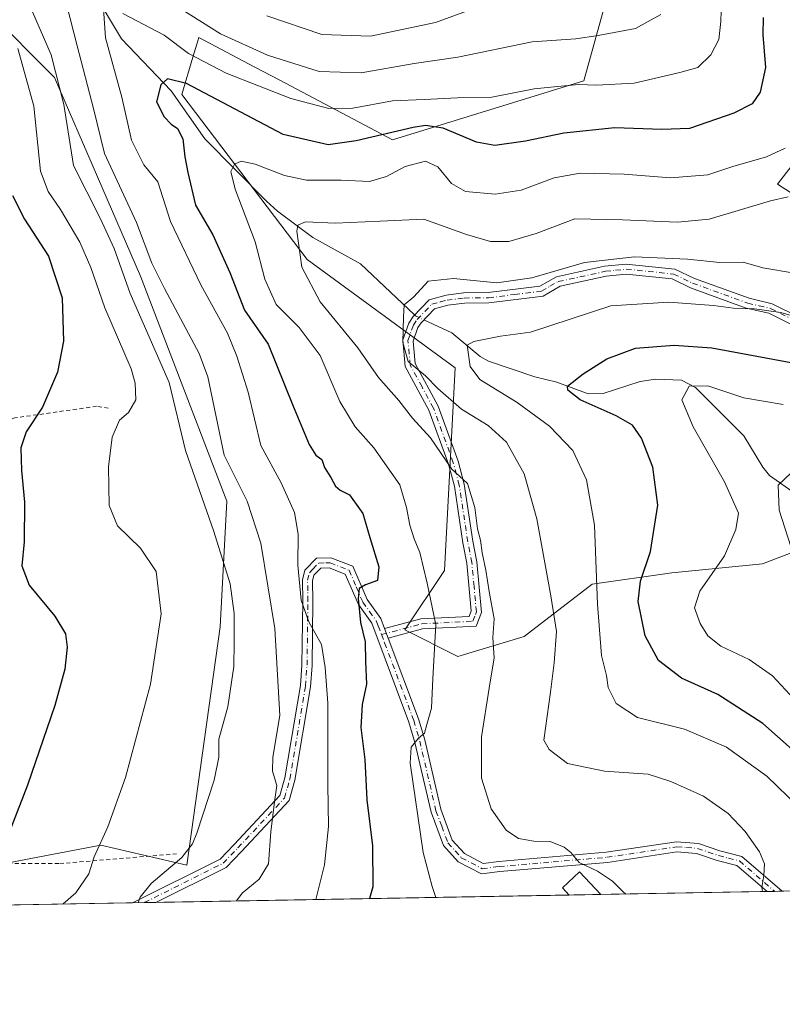
# Model space of a CAD drawing. Units: metres. Extents: x 620156 to 623593, y 4782703 to 4785077.
# Drawn here: x 621568 to 621756, y 4782703 to 4782946 of the extents above; entities that cross this region are included whole.
import ezdxf

# ---------------------------------------------------------------- set-up
doc = ezdxf.new("R2010")
doc.units = ezdxf.units.M
doc.header["$MEASUREMENT"] = 0
doc.linetypes.add('DGN Style 2', pattern=[1.6480167562047852, 0.988810053722871, -0.6592067024819142])
doc.linetypes.add('DGN Style 4', pattern=[2.6384748266838614, 1.318413404963828, -0.6592067024819142, 0.001648016756204785, -0.6592067024819142])
for name, color, linetype, lineweight in [('Alambrada', 7, 'DGN Style 2', 0), ('Arbolado forestal CxS', 92, 'Continuous', 0), ('Camino Cxs', 7, 'Continuous', 0), ('Camino eje', 30, 'DGN Style 4', 13), ('Comarca CxS', 21, 'Continuous', 0), ('Comunidad Autónoma CxS', 142, 'Continuous', 0), ('Corriente natural lineal', 142, 'Continuous', 13), ('Corriente natural lineal oculto', 9, 'DGN Style 4', 13), ('Curva de nivel maestra', 30, 'Continuous', 30), ('Curva de nivel normal', 30, 'Continuous', 0), ('Edificación ligera Cxs', 1, 'Continuous', 0), ('Municipio CxS', 4, 'Continuous', 0), ('Pista pavimentada Cxs', 135, 'Continuous', 0), ('Pista pavimentada eje', 135, 'DGN Style 4', 0), ('Prado CxS', 92, 'Continuous', 0), ('Provincia CxS', 1, 'Continuous', 0)]:
    doc.layers.add(name, color=color, linetype=linetype, lineweight=lineweight)

# ---------------------------------------------------------------- blocks, each defined once
blk = doc.blocks.new('*U13')
at = {"layer": 'Arbolado forestal CxS', "color": 92, "linetype": 'Continuous', "lineweight": 0}
for points in [[(621715.5157000005, 4782960.1776, 366.7440999999963), (621707.3384999996, 4782930.7413, 356.2312999999995), (621660.1464999998, 4782916.1053, 349.395399999994), (621632.2972999997, 4782930.849099999, 358.1407000000036), (621626.1397000002, 4782934.108700001, 358.6655000000028), (621612.2827000003, 4782941.444700001, 358.3957999999984), (621611.7763, 4782939.756100001, 357.3874999999971), (621610.8208999997, 4782936.570699999, 355.5069999999978), (621608.0604999998, 4782927.3663, 350.0534999999945), (621639.0307, 4782886.543299999, 339.9741000000067), (621675.6321, 4782859.7961, 332.098800000007), (621672.9974999996, 4782809.726299999, 343.1665999999968), (621663.1864999998, 4782795.008099999, 348.3470999999991), (621676.2675000001, 4782788.4671, 343.7899999999936), (621692.6206999999, 4782793.372500001, 338.5877000000037), (621709.4177000001, 4782806.302300001, 330.5966000000044), (621729.1261, 4782809.1173, 323.3543999999966), (621751.4924999997, 4782811.361099999, 318.5323000000063), (621772.7527000001, 4782819.5385, 312.2470999999932)], [(621792.0717000002, 4782881.5405, 328.0417000000016), (621755.1886999998, 4782905.1821, 342.4559000000008), (621782.5645000003, 4782940.553500001, 342.8601000000053)], [(621764.7483000001, 4782730.6077, 332.896900000007), (621520.6875, 4782726.233100001, 382.7014000000054), (621553.7613000004, 4782735.2533, 377.3873000000021), (621572.9725000003, 4782738.912699999, 373.3696000000054), (621588.1037, 4782741.795100001, 370.4539999999979), (621609.3627000004, 4782736.8895, 364.8454000000056), (621617.5399000002, 4782795.7611, 366.7467999999935), (621619.1744999997, 4782826.8323, 363.2498000000051), (621597.9155000001, 4782882.433300001, 362.3408000000054), (621576.6562999999, 4782931.493899999, 365.5114999999932), (621560.3016999997, 4782947.846700001, 370.5258999999933), (621534.1369000003, 4782970.741699999, 380.6879999999946), (621501.4303000001, 4782980.553300001, 399.5368000000017), (621501.4304999998, 4782992.000499999, 400.5130000000063), (621485.0771000005, 4783009.988700001, 408.1049000000057), (621412.5906999996, 4783048.083699999, 430.4735999999976)]]:
    blk.add_polyline3d(points, dxfattribs=at)
blk = doc.blocks.new('*U21')
at = {"layer": 'Prado CxS', "color": 92, "linetype": 'Continuous', "lineweight": 0}
for points in [[(621782.5645000003, 4782940.553500001, 342.8601000000053), (621755.1886999998, 4782905.1821, 342.4559000000008), (621792.0717000002, 4782881.5405, 328.0417000000016)], [(621772.7527000001, 4782819.5385, 312.2470999999932), (621751.4924999997, 4782811.361099999, 318.5323000000063), (621729.1261, 4782809.1173, 323.3543999999966), (621709.4177000001, 4782806.302300001, 330.5966000000044), (621692.6206999999, 4782793.372500001, 338.5877000000037), (621676.2675000001, 4782788.4671, 343.7899999999936), (621663.1864999998, 4782795.008099999, 348.3470999999991), (621672.9974999996, 4782809.726299999, 343.1665999999968), (621675.6321, 4782859.7961, 332.098800000007), (621639.0307, 4782886.543299999, 339.9741000000067), (621608.0604999998, 4782927.3663, 350.0534999999945), (621610.8208999997, 4782936.570699999, 355.5069999999978), (621611.7763, 4782939.756100001, 357.3874999999971), (621612.2827000003, 4782941.444700001, 358.3957999999984), (621626.1397000002, 4782934.108700001, 358.6655000000028), (621632.2972999997, 4782930.849099999, 358.1407000000036), (621660.1464999998, 4782916.1053, 349.395399999994), (621707.3384999996, 4782930.7413, 356.2312999999995), (621715.5157000005, 4782960.1776, 366.7440999999963)]]:
    blk.add_polyline3d(points, dxfattribs=at)
blk = doc.blocks.new('*U22')
at = {"layer": 'Pista pavimentada Cxs', "color": 135, "linetype": 'Continuous', "lineweight": 0}
blk.add_polyline3d([(621650.3300999999, 4782810.770099999, 363.1062999999995), (621653.8701, 4782802.520099999, 358.881899999993), (621657.2301000003, 4782797.880100001, 355.7734999999957), (621658.1700999998, 4782795.370100001, 358.4204000000027), (621659.0601000005, 4782793.020099999, 361.3337000000029), (621666.5601000005, 4782773.0601, 353.5295000000042), (621668.0701000001, 4782767.860099999, 349.4155000000028), (621672.0601000005, 4782750.690099999, 357.0954999999958), (621674.8701, 4782743.090100001, 356.4394000000029), (621677.8901000004, 4782739.7501, 355.4177000000054), (621682.5301000001, 4782737.3101, 359.1842999999935), (621686.3601000002, 4782737.800100001, 357.2566999999981), (621712.9301000005, 4782740.0701, 348.0470999999961), (621730.2801000001, 4782742.690099999, 339.5641999999934), (621735.7200999996, 4782742.280099999, 344.0528000000049), (621741.0000999998, 4782740.460100001, 350.8132000000041), (621746.3901000004, 4782739.0701, 352.6478999999963), (621756.3901000004, 4782730.460100001, 345.8359999999957), (621756.3926999997, 4782730.457900001, 345.8350999999966), (621752.6398, 4782730.3906, 347.2155999999959), (621745.2001, 4782736.800100001, 351.8592000000062), (621740.2701000003, 4782738.0601, 349.7023000000045), (621735.2100999998, 4782739.8101, 345.4391000000033), (621730.3701, 4782740.1801, 342.3669999999984), (621713.2301000003, 4782737.590100001, 344.5443999999989), (621686.6201, 4782735.3101, 358.1560999999929), (621682.0601000005, 4782734.7301, 360.1711000000068), (621676.3300999999, 4782737.7401, 359.9872999999934), (621672.7001, 4782741.770099999, 361.3649000000005), (621669.6601, 4782749.960100001, 361.3099999999977), (621665.6501000002, 4782767.2301, 352.2445000000007), (621664.1901000004, 4782772.270099999, 352.6983000000037), (621655.0100999996, 4782796.6801, 359.9973999999929), (621651.6901000004, 4782801.280099999, 361.449099999998), (621648.4501, 4782808.8101, 358.6677000000054), (621644.4700999996, 4782810.3301, 358.561400000006), (621642.4200999998, 4782810.300100001, 359.4214999999967), (621640.7301000003, 4782808.550100001, 363.2456999999995), (621640.4001000002, 4782807.1601, 364.3113000000012), (621640.4801000003, 4782802.1601, 368.3261000000057), (621640.2600999996, 4782786.220100001, 369.0311999999976), (621639.8601000002, 4782780.9801, 367.7768999999971), (621635.9901000002, 4782757.9001, 374.5782999999938), (621634.5601000005, 4782752.850099999, 372.7296999999962), (621622.8601000002, 4782740.300100001, 372.7986999999994), (621619.0201000003, 4782736.350099999, 367.5908999999957), (621601.7001, 4782727.690099999, 373.0194000000047), (621601.6898999996, 4782727.685000001, 373.0161999999983), (621595.9024, 4782727.581300001, 370.8785000000062), (621617.5201000003, 4782738.390100001, 367.6236999999965), (621621.0401, 4782742.020099999, 374.1732000000048), (621632.3201000001, 4782754.120100001, 372.9848000000056), (621633.5500999996, 4782758.450099999, 373.7646999999997), (621637.3800999997, 4782781.280099999, 370.6711000000068), (621637.7600999996, 4782786.3301, 372.1491999999998), (621637.9801000003, 4782802.1601, 371.1610999999975), (621637.8901000004, 4782807.4301, 369.3332999999984), (621638.4501, 4782809.790100001, 368.0927999999985), (621641.3501000004, 4782812.780099999, 361.5252000000037), (621644.9101, 4782812.840100001, 358.3203999999969)], close=True, dxfattribs=at)

msp = doc.modelspace()

# ---------------------------------------------------------------- linework, layer by layer
at = {"layer": 'Alambrada', "color": 7, "linetype": 'DGN Style 2', "lineweight": 0}
for points in [[(621589.9301000005, 4782849.8201, 372.9380999999994), (621587.0500999996, 4782850.300100001, 372.5485000000044), (621566.8501000004, 4782847.4101, 376.838699999993), (621565.9700999996, 4782847.120100001, 377.0725999999996)], [(621520.3000999996, 4782775.020099999, 386.4658000000054), (621529.8201000001, 4782763.2401, 384.4284000000043), (621533.1901000004, 4782740.1501, 382.6187000000064), (621555.3101000005, 4782737.270099999, 377.6585999999952), (621577.9200999998, 4782737.270099999, 379.7445000000007), (621606.7801000001, 4782739.6801, 370.4658999999957)]]:
    msp.add_polyline3d(points, dxfattribs=at)
at = {"layer": 'Arbolado forestal CxS', "color": 92, "linetype": 'Continuous', "lineweight": 0, "extrusion": (0.224600993572079, 0.004025866862530922, 0.974442500141717), "elevation": 159222.3942705765, "flags": 128}
msp.add_lwpolyline([(4770819.424256203, -689164.3871546398), (4770819.424256203, -689059.6150445117)], dxfattribs=at)
at = {"layer": 'Arbolado forestal CxS', "color": 92, "linetype": 'Continuous', "lineweight": 0, "extrusion": (0.08949821052097152, 0.001603697389573251, 0.9959856918993498), "elevation": 63651.25406425659, "flags": 128}
msp.add_lwpolyline([(4770823.49944661, -704428.8654876516), (4770823.49944661, -704421.0084912429)], dxfattribs=at)
at = {"layer": 'Arbolado forestal CxS', "color": 92, "linetype": 'Continuous', "lineweight": 0, "extrusion": (0.1199074823734854, 0.002149107861881987, 0.9927827441118477), "elevation": 85164.51113490213, "flags": 128}
msp.add_lwpolyline([(4770820.469147618, -702214.713642831), (4770820.469147618, -702173.3608970181)], dxfattribs=at)
at = {"layer": 'Arbolado forestal CxS', "color": 92, "linetype": 'Continuous', "lineweight": 0, "extrusion": (0.1382869795937231, 0.002477045858193094, 0.9903891030896198), "elevation": 98159.64791919467, "flags": 128}
msp.add_lwpolyline([(4770828.030034128, -700466.7672393563), (4770828.030034128, -700464.8729324648)], dxfattribs=at)
at = {"layer": 'Arbolado forestal CxS', "color": 92, "linetype": 'Continuous', "lineweight": 0, "extrusion": (0.1351904134373898, 0.002419901973473772, 0.9908166814245036), "elevation": 95961.18348836384, "flags": 128}
msp.add_lwpolyline([(4770836.801292411, -700713.5097636437), (4770836.801292411, -700711.6149623848)], dxfattribs=at)
at = {"layer": 'Arbolado forestal CxS', "color": 92, "linetype": 'Continuous', "lineweight": 0, "extrusion": (0.2170720475151824, 0.003890933115669722, 0.9761478304166106), "elevation": 153897.6092118201, "flags": 128}
msp.add_lwpolyline([(4770819.362218712, -690262.8888330864), (4770819.362218712, -690185.8235775286)], dxfattribs=at)
at = {"layer": 'Arbolado forestal CxS', "color": 92, "linetype": 'Continuous', "lineweight": 0, "extrusion": (0.2220133560305384, 0.003974251537263073, 0.9750355250291016), "elevation": 157367.188580042, "flags": 128}
msp.add_lwpolyline([(4770836.087490747, -689367.3936572098), (4770836.087490746, -689364.4253924408)], dxfattribs=at)
at = {"layer": 'Arbolado forestal CxS', "color": 92, "linetype": 'Continuous', "lineweight": 0, "extrusion": (0.1954809101499035, 0.00350592975881652, 0.9807012400438226), "elevation": 138636.8663995432, "flags": 128}
msp.add_lwpolyline([(4770812.094266867, -693545.0117005622), (4770812.094266867, -693542.0604802979)], dxfattribs=at)
at = {"layer": 'Arbolado forestal CxS', "color": 92, "linetype": 'Continuous', "lineweight": 0}
for points in [[(621386.9571000002, 4783049.236500001, 438.9285999999993), (621412.5906999996, 4783048.083699999, 430.4735999999976), (621485.0771000005, 4783009.988700001, 408.1049000000057), (621501.4304999998, 4782992.000499999, 400.5130000000063), (621501.4303000001, 4782980.553300001, 399.5368000000017), (621534.1369000003, 4782970.741699999, 380.6879999999946), (621560.3016999997, 4782947.846700001, 370.5258999999933), (621576.6562999999, 4782931.493899999, 365.5114999999932), (621597.9155000001, 4782882.433300001, 362.3408000000054), (621619.1744999997, 4782826.8323, 363.2498000000051), (621617.5399000002, 4782795.7611, 366.7467999999935), (621609.3627000004, 4782736.8895, 364.8454000000056), (621588.1037, 4782741.795100001, 370.4539999999979), (621572.9725000003, 4782738.912699999, 373.3696000000054), (621553.7613000004, 4782735.2533, 377.3873000000021), (621520.6879000004, 4782726.233300001, 382.7014000000054)], [(621715.5157000005, 4782960.1776, 366.7440999999963), (621707.3384999996, 4782930.7413, 356.2312999999995), (621660.1464999998, 4782916.1053, 349.395399999994), (621632.2972999997, 4782930.849099999, 358.1407000000036), (621626.1397000002, 4782934.108700001, 358.6655000000028), (621612.2827000003, 4782941.444700001, 358.3957999999984), (621611.7763, 4782939.756100001, 357.3874999999971), (621610.8208999997, 4782936.570699999, 355.5069999999978), (621608.0604999998, 4782927.3663, 350.0534999999945), (621639.0307, 4782886.543299999, 339.9741000000067), (621675.6321, 4782859.7961, 332.098800000007), (621672.9974999996, 4782809.726299999, 343.1665999999968), (621663.1864999998, 4782795.008099999, 348.3470999999991), (621676.2675000001, 4782788.4671, 343.7899999999936), (621692.6206999999, 4782793.372500001, 338.5877000000037), (621709.4177000001, 4782806.302300001, 330.5966000000044), (621729.1261, 4782809.1173, 323.3543999999966), (621751.4924999997, 4782811.361099999, 318.5323000000063), (621772.7527000001, 4782819.5385, 312.2470999999932)], [(621792.0717000002, 4782881.5405, 328.0417000000016), (621755.1886999998, 4782905.1821, 342.4559000000008), (621782.5645000003, 4782940.553500001, 342.8601000000053)]]:
    msp.add_polyline3d(points, dxfattribs=at)
at = {"layer": 'Camino Cxs', "color": 7, "linetype": 'Continuous', "lineweight": 0, "extrusion": (-0.2681904519037517, 0.7081433279891077, 0.6531515203474403), "elevation": 3220415.947733916, "flags": 128}
msp.add_lwpolyline([(-2275305.282751674, -2777314.563485224), (-2275305.282751674, -2777318.410811165)], dxfattribs=at)
at = {"layer": 'Camino Cxs', "color": 7, "linetype": 'Continuous', "lineweight": 0}
for points in [[(621766.7200999996, 4782866.4801, 333.9398999999976), (621753.0701000001, 4782873.280099999, 337.0371000000014), (621747.5100999996, 4782874.5701, 335.4906999999948), (621733.7600999996, 4782879.550100001, 334.7550999999949), (621729.1901000004, 4782881.7501, 334.7222000000039), (621717.8400999998, 4782882.9301, 335.5776000000042), (621712.9101, 4782882.4001, 336.0478000000003), (621701.5301000001, 4782879.940099999, 335.6303999999946), (621697.3101000005, 4782877.520099999, 333.9272000000055), (621683.9401000004, 4782875.870100001, 333.6401999999944), (621677.8701, 4782875.780099999, 333.4882000000071), (621673.8201000001, 4782875.270099999, 333.6840999999986), (621670.5201000003, 4782874.390100001, 334.1339000000008), (621667.1700999998, 4782870.9301, 334.6518000000069), (621666.4001000002, 4782869.7401, 334.670299999998), (621665.2001, 4782866.380100001, 335.0124000000069), (621665.7100999998, 4782860.840100001, 336.8169999999955), (621671.4001000002, 4782850.3301, 339.5902999999962), (621676.3300999999, 4782836.720100001, 343.4766999999993), (621677.8501000004, 4782831.020099999, 344.6888999999938), (621679.9401000004, 4782816.9901, 344.0706999999966), (621680.9600999998, 4782811.840100001, 342.8920000000071), (621682.1101000002, 4782799.350099999, 350.8300000000018), (621680.8201000001, 4782795.970100001, 353.6521999999969), (621667.5401, 4782795.280099999, 352.0780999999988), (621659.0601000005, 4782793.020099999, 361.3337000000029), (621658.1700999998, 4782795.370100001, 358.4204000000027), (621667.1501000002, 4782797.7601, 349.6193000000058), (621679.0701000001, 4782798.380100001, 351.4977999999974), (621679.5701000001, 4782799.700099999, 350.0910000000004), (621678.4801000003, 4782811.4801, 345.7358999999997), (621677.4801000003, 4782816.5701, 347.4492999999929), (621675.4001000002, 4782830.5101, 348.3896999999997), (621673.9401000004, 4782835.970100001, 347.1123999999982), (621669.1101000002, 4782849.300100001, 343.0782000000036), (621663.2701000003, 4782860.100099999, 339.8049000000028), (621662.6601, 4782866.700099999, 335.696100000001), (621664.1401000004, 4782870.850099999, 335.093200000003), (621665.2001, 4782872.4901, 335.0179000000062), (621669.2001, 4782876.620100001, 334.6190999999963), (621673.3400999998, 4782877.7301, 334.1646000000038), (621677.6901000004, 4782878.280099999, 334.2063999999955), (621683.7600999996, 4782878.370100001, 334.6045000000013), (621696.5000999998, 4782879.9301, 336.1478999999963), (621700.6201, 4782882.3101, 337.9241999999941), (621712.5100999996, 4782884.880100001, 339.7397000000055), (621717.8400999998, 4782885.440099999, 338.6005000000005), (621729.8800999997, 4782884.190099999, 336.1883999999991), (621734.7301000003, 4782881.860099999, 336.8417999999947), (621748.2301000003, 4782876.970100001, 337.6095999999961), (621753.9200999998, 4782875.640100001, 338.6563000000024), (621767.5701000001, 4782868.850099999, 335.9245999999985)], [(621658.1700999998, 4782795.370100001, 358.4204000000027), (621667.1501000002, 4782797.7601, 349.6193000000058), (621679.0701000001, 4782798.380100001, 351.4977999999974), (621679.5701000001, 4782799.700099999, 350.0910000000004), (621678.4801000003, 4782811.4801, 345.7358999999997), (621677.4801000003, 4782816.5701, 347.4492999999929), (621675.4001000002, 4782830.5101, 348.3896999999997), (621673.9401000004, 4782835.970100001, 347.1123999999982), (621669.1101000002, 4782849.300100001, 343.0782000000036), (621663.2701000003, 4782860.100099999, 339.8049000000028), (621662.6601, 4782866.700099999, 335.696100000001), (621664.1401000004, 4782870.850099999, 335.093200000003), (621665.2001, 4782872.4901, 335.0179000000062), (621669.2001, 4782876.620100001, 334.6190999999963), (621673.3400999998, 4782877.7301, 334.1646000000038), (621677.6901000004, 4782878.280099999, 334.2063999999955), (621683.7600999996, 4782878.370100001, 334.6045000000013), (621696.5000999998, 4782879.9301, 336.1478999999963), (621700.6201, 4782882.3101, 337.9241999999941), (621712.5100999996, 4782884.880100001, 339.7397000000055), (621717.8400999998, 4782885.440099999, 338.6005000000005), (621729.8800999997, 4782884.190099999, 336.1883999999991), (621734.7301000003, 4782881.860099999, 336.8417999999947), (621748.2301000003, 4782876.970100001, 337.6095999999961), (621753.9200999998, 4782875.640100001, 338.6563000000024), (621767.5701000001, 4782868.850099999, 335.9245999999985)], [(621766.7200999996, 4782866.4801, 333.9398999999976), (621753.0701000001, 4782873.280099999, 337.0371000000014), (621747.5100999996, 4782874.5701, 335.4906999999948), (621733.7600999996, 4782879.550100001, 334.7550999999949), (621729.1901000004, 4782881.7501, 334.7222000000039), (621717.8400999998, 4782882.9301, 335.5776000000042), (621712.9101, 4782882.4001, 336.0478000000003), (621701.5301000001, 4782879.940099999, 335.6303999999946), (621697.3101000005, 4782877.520099999, 333.9272000000055), (621683.9401000004, 4782875.870100001, 333.6401999999944), (621677.8701, 4782875.780099999, 333.4882000000071), (621673.8201000001, 4782875.270099999, 333.6840999999986), (621670.5201000003, 4782874.390100001, 334.1339000000008), (621667.1700999998, 4782870.9301, 334.6518000000069), (621666.4001000002, 4782869.7401, 334.670299999998), (621665.2001, 4782866.380100001, 335.0124000000069), (621665.7100999998, 4782860.840100001, 336.8169999999955), (621671.4001000002, 4782850.3301, 339.5902999999962), (621676.3300999999, 4782836.720100001, 343.4766999999993), (621677.8501000004, 4782831.020099999, 344.6888999999938), (621679.9401000004, 4782816.9901, 344.0706999999966), (621680.9600999998, 4782811.840100001, 342.8920000000071), (621682.1101000002, 4782799.350099999, 350.8300000000018), (621680.8201000001, 4782795.970100001, 353.6521999999969), (621667.5401, 4782795.280099999, 352.0780999999988), (621659.0601000005, 4782793.020099999, 361.3337000000029)]]:
    msp.add_polyline3d(points, dxfattribs=at)
at = {"layer": 'Camino eje', "color": 30, "linetype": 'DGN Style 4', "lineweight": 13}
msp.add_polyline3d([(621657.4014999997, 4782793.871900001, 361.8717999999935), (621667.3450999996, 4782796.520099999, 350.5460000000021), (621679.9451000001, 4782797.175100001, 352.7961000000068), (621680.5900999998, 4782798.8651, 351.1405999999988), (621680.8400999998, 4782799.5251, 350.4674999999988), (621680.2651000004, 4782805.770099999, 346.1839000000036), (621679.7200999996, 4782811.6601, 344.3263000000007), (621679.2100999998, 4782814.235099999, 344.7550000000047), (621678.7100999998, 4782816.780099999, 345.7724000000017), (621676.6250999998, 4782830.765100001, 346.506899999993), (621675.1350999996, 4782836.345100001, 345.2857999999979), (621670.2550999997, 4782849.815099999, 341.3451000000059), (621667.4101, 4782855.0701, 339.7247000000062), (621664.4901000002, 4782860.470100001, 338.2464999999939), (621663.9301000005, 4782866.540100001, 335.3711000000039), (621665.2701000003, 4782870.295100001, 334.897100000002), (621666.1851000005, 4782871.710100001, 334.8536000000022), (621669.8601000002, 4782875.505100001, 334.3929999999964), (621671.9301000005, 4782876.0601, 334.0341000000044), (621673.5800999999, 4782876.5001, 333.9189000000042), (621677.7801000001, 4782877.030099999, 333.8101000000024), (621683.8501000004, 4782877.120100001, 334.0978000000032), (621690.2200999996, 4782877.9001, 334.686600000001), (621696.9051000001, 4782878.725099999, 335.0595999999932), (621699.0151000004, 4782879.9351, 335.9618999999948), (621701.0751, 4782881.1251, 336.7743000000046), (621712.7100999998, 4782883.640100001, 337.854800000001), (621715.1750999996, 4782883.905099999, 337.5332999999956), (621717.8400999998, 4782884.1851, 337.0890999999974), (621729.5351, 4782882.970100001, 335.5755999999965), (621731.9600999998, 4782881.8051, 335.9069000000018), (621734.2451, 4782880.7051, 335.8233000000037), (621747.8701, 4782875.770099999, 336.5626000000047), (621750.6501000002, 4782875.1251, 337.2099000000017), (621753.4951, 4782874.460100001, 337.8797999999952), (621760.3201000001, 4782871.065099999, 337.6625000000058)], dxfattribs=at)
at = {"layer": 'Comarca CxS', "color": 21, "linetype": 'Continuous', "lineweight": 0, "flags": 128}
msp.add_lwpolyline([(623583.1200009505, 4782763.199982142), (620197.1400009242, 4782702.509982143), (620156.2200009248, 4785016.139982119), (623398.5608999992, 4785074.2556), (623439.6105000012, 4785074.991400001), (623446.0882000005, 4785075.1075), (623541.0800009513, 4785076.809982122), (623546.0371999999, 4784804.0001)], close=True, dxfattribs=at)
at = {"layer": 'Comunidad Autónoma CxS', "color": 142, "linetype": 'Continuous', "lineweight": 0, "flags": 128}
msp.add_lwpolyline([(623583.1200009505, 4782763.199982142), (620197.1400009242, 4782702.509982143), (620156.2200009248, 4785016.139982119), (623398.5608999992, 4785074.2556), (623439.6105000012, 4785074.991400001), (623446.0882000005, 4785075.1075), (623541.0800009513, 4785076.809982122), (623546.0371999999, 4784804.0001)], close=True, dxfattribs=at)
at = {"layer": 'Corriente natural lineal', "color": 142, "linetype": 'Continuous', "lineweight": 13}
for points in [[(621585.9063999997, 4782953.3058, 358.0590999999986), (621593.1711999997, 4782941.080399999, 354.0050000000047), (621605.4469, 4782928.244100001, 350.4471000000049), (621613.7359999996, 4782916.361, 347.5522000000055), (621628.9994999999, 4782901.003000001, 343.233699999997), (621631.7481000006, 4782898.5316, 342.2614999999932), (621640.4781999999, 4782892.016600001, 339.6477000000014), (621652.2434, 4782885.4495, 337.6918000000005), (621665.5525000002, 4782872.853900001, 334.9137000000046)], [(621667.8674999997, 4782871.650400001, 334.484500000006), (621674.7537000002, 4782868.405300001, 332.4992999999959), (621681.7869999995, 4782862.623299999, 329.9369000000006), (621683.8491000002, 4782861.4395, 329.5727000000043), (621695.2411000002, 4782857.562899999, 327.2890000000043), (621700.7262000004, 4782856.283600001, 326.5083000000013), (621708.4620000003, 4782853.367900001, 324.6518999999971), (621712.1453999998, 4782853.453500001, 323.9841000000015), (621721.2698999997, 4782856.4395, 322.6438000000053), (621725.0630999999, 4782857.027799999, 322.1742999999988), (621731.5140000005, 4782856.702500001, 321.5755000000063), (621734.9583000002, 4782854.9299, 320.876099999994), (621746.8620999996, 4782842.944300001, 317.2804000000033), (621751.5462999997, 4782835.2314, 316.4440000000032), (621753.1941999998, 4782833.1865, 316.0546999999933), (621764.2892000005, 4782825.4586, 313.9135999999999)]]:
    msp.add_polyline3d(points, dxfattribs=at)
at = {"layer": 'Corriente natural lineal oculto', "color": 9, "linetype": 'DGN Style 4', "lineweight": 13, "extrusion": (0.1475063269720217, -0.06815035851059759, 0.9867103993260131), "elevation": -233924.4346189158, "flags": 128}
msp.add_lwpolyline([(4602600.626284485, 1422563.791792739), (4602600.522116654, 1422563.478540247), (4602600.504701994, 1422561.150378802)], dxfattribs=at)
at = {"layer": 'Curva de nivel maestra', "color": 30, "linetype": 'Continuous', "lineweight": 30, "flags": 128}
for points, elevation in [([(621751.6699999999, 4782946.3301), (621751.5999999996, 4782942.100099999), (621752.2800000003, 4782934.0101), (621750.9299999997, 4782927.880100001), (621748.9199999999, 4782925.050100001), (621744.4000000004, 4782922.700099999), (621733.4600000001, 4782918.890100001), (621726.6799999997, 4782918.700099999), (621715.0199999996, 4782919.0801), (621702.4100000003, 4782917.790100001), (621692.9900000002, 4782915.790100001), (621685.3799999999, 4782914.7401), (621680.9000000004, 4782915.550100001), (621672.6399999997, 4782918.970100001), (621668.2599999999, 4782919.6801), (621665.1900000004, 4782919.190099999), (621651.1799999997, 4782915.840100001), (621644.2300000006, 4782914.880100001), (621633.1100000005, 4782917.440099999), (621609.2199999997, 4782930.020099999), (621604.5300000003, 4782931.2401), (621602.8899999997, 4782929.690099999), (621601.8300000001, 4782925.520099999), (621603.7000000002, 4782921.770099999), (621605.4699999997, 4782919.960100001), (621607.0199999996, 4782918.920100001), (621608.3200000003, 4782916.340100001), (621608.8200000003, 4782911.940099999), (621609.6100000005, 4782908.020099999), (621611.5, 4782900.020099999), (621615.75, 4782892.6801), (621619.9199999999, 4782883.340100001), (621623.5599999996, 4782874.020099999), (621629.4000000004, 4782865.600099999), (621635.4000000004, 4782850.7501), (621639.5099999999, 4782840.8201), (621641.1900000004, 4782838.210100001), (621642.6399999997, 4782837.100099999), (621643.2999999998, 4782835.1801), (621644.8499999996, 4782832.720100001), (621646.0199999996, 4782830.5601), (621647.2199999997, 4782829.530099999), (621649.5099999999, 4782828.420100001), (621652.8099999996, 4782823.780099999), (621654.5199999996, 4782817.840100001), (621656.7300000006, 4782810.640100001), (621656.4100000003, 4782807.2301), (621653.4800000006, 4782806.200099999), (621651.9000000004, 4782805.2401), (621651.6200000001, 4782802.8201), (621652.1900000004, 4782796.840100001), (621653.4000000004, 4782792.050100001), (621653.4400000004, 4782787.2301), (621653.7100000001, 4782781.590100001), (621652.5999999996, 4782776.5601), (621652.3200000003, 4782770.9001), (621653.2699999996, 4782763.020099999), (621653.7599999999, 4782753.020099999), (621655.1699999999, 4782741.6801), (621655.29, 4782731.550100001), (621654.4430999998, 4782728.630799999)], 350), ([(621566.2800000003, 4782902.380100001), (621569.25, 4782896.520099999), (621575.1299999999, 4782887.360099999), (621578.5300000003, 4782877.0601), (621578.8399999999, 4782866.360099999), (621577.4000000004, 4782858.6801), (621573.7000000002, 4782850.040100001), (621569.6799999997, 4782843.960100001), (621568.3600000005, 4782840.040100001), (621568.4600000001, 4782834.390100001), (621569.2199999997, 4782826.610099999), (621569.1500000004, 4782816.7501), (621568.5499999998, 4782810.840100001), (621570.3799999999, 4782806.0801), (621576.7400000002, 4782798.4101), (621579.3799999999, 4782794.0601), (621579.79, 4782790.780099999), (621579.1900000004, 4782785.350099999), (621576.6900000004, 4782776.350099999), (621570.0099999999, 4782756.6501), (621563.8600000005, 4782740.890100001)], 375.0000000000001), ([(621778.4400000004, 4782748.090100001), (621751.5999999996, 4782771.940099999), (621740.5, 4782779.0801), (621731.5, 4782783.0801), (621725.8200000003, 4782787.5001), (621722.5199999996, 4782793.540100001), (621720.8200000003, 4782802.0801), (621721.4000000004, 4782807.0601), (621723.7999999998, 4782814.4101), (621725.6500000004, 4782825.880100001), (621724.4199999999, 4782835.2301), (621721.6399999997, 4782842.420100001), (621719.3600000005, 4782845.630100001), (621715.3600000005, 4782847.890100001), (621706.5, 4782851.9001), (621703.4500000002, 4782854.2501), (621703.3200000003, 4782855.2601), (621707.1900000004, 4782858.290100001), (621713.0300000003, 4782862.0001), (621720.1600000003, 4782864.640100001), (621729.7199999997, 4782865.370100001), (621739.0300000003, 4782864.770099999), (621769.1900000004, 4782859.120100001)], 325)]:
    msp.add_lwpolyline(points, dxfattribs=dict(at, elevation=elevation))
at = {"layer": 'Curva de nivel normal', "color": 30, "linetype": 'Continuous', "lineweight": 0, "flags": 128}
for points, elevation in [([(621593.5199999996, 4782947.369999999), (621603.7000000002, 4782942.029999999), (621609.75, 4782937.449999999), (621619.0300000003, 4782932.630000001), (621635.0300000003, 4782926.359999999), (621644.3600000005, 4782923.91), (621650.3600000005, 4782923.939999999), (621660.1200000001, 4782925.76), (621667.9800000006, 4782926.130000001), (621676.1799999997, 4782926.51), (621684.6399999997, 4782926.640000001), (621695.1200000001, 4782928.74), (621700.0300000003, 4782929.220000001), (621706.0599999996, 4782929.82), (621710.5199999996, 4782929.640000001), (621719.8200000003, 4782930.17), (621731.0999999996, 4782932.77), (621735.5599999996, 4782933.980000001), (621738.7400000002, 4782937.100000001), (621740.7000000002, 4782940.930000001), (621741.1900000004, 4782945.380000001), (621741.5300000003, 4782955.960000001)], 355), ([(621570.1200000001, 4782950.25), (621575.8200000003, 4782937.16), (621578.9800000006, 4782924.83), (621581.3700000001, 4782909.75), (621587.9400000004, 4782896.75), (621591.3600000005, 4782889.300000001), (621595.3200000003, 4782878.119999999), (621604.9299999997, 4782856.140000001), (621608.9800000006, 4782839.380000001), (621616.0099999999, 4782819.359999999), (621620, 4782806.380000001), (621621.0199999996, 4782799.109999999), (621620.9800000006, 4782791.930000001), (621620.9400000004, 4782785.99), (621619.4500000002, 4782776.02), (621617.2100000001, 4782768.02), (621617.1900000004, 4782763.550000001), (621616.0899999999, 4782757.930000001), (621611.79, 4782744.82), (621610.7100000001, 4782742.140000001), (621608.0599999996, 4782738.82), (621600.5499999998, 4782732.369999999), (621597.8200000003, 4782729), (621597.3017999995, 4782727.6064)], 365), ([(621621.6169999996, 4782728.042199999), (621623.0099999999, 4782730), (621627.2100000001, 4782733.42), (621629.4800000006, 4782737.220000001), (621630.1100000005, 4782745.15), (621630.9600000001, 4782752.529999999), (621631.5899999999, 4782756.59), (621630.4600000001, 4782760.109999999), (621630.5899999999, 4782763.57), (621632.3200000003, 4782773.859999999), (621631.0499999998, 4782795.369999999), (621627.5599999996, 4782816.470000001), (621624.2100000001, 4782826.859999999), (621618.5700000003, 4782838.220000001), (621614.5499999998, 4782857.550000001), (621612.4000000004, 4782863.350000001), (621603.7999999998, 4782879.350000001), (621600.7100000001, 4782885.680000001), (621596.8700000001, 4782895.680000001), (621589.0099999999, 4782912.730000001), (621586.2599999999, 4782923.859999999), (621582.2199999997, 4782939.34), (621579.7100000001, 4782949.33)], 360), ([(621641.1563999997, 4782728.3924), (621643.3399999999, 4782737), (621644.29, 4782746.460000001), (621644.1200000001, 4782756.82), (621644.1299999999, 4782776.960000001), (621643.4900000002, 4782785.77), (621642.5499999998, 4782791.4), (621639.4600000001, 4782797.02), (621637.5499999998, 4782802.350000001), (621636.7599999999, 4782811.02), (621636.8399999999, 4782818.699999999), (621635.8899999997, 4782824.029999999), (621632.5899999999, 4782831.380000001), (621627.5899999999, 4782840.630000001), (621624.4600000001, 4782853.789999999), (621621.6600000003, 4782862.65), (621619.3899999997, 4782868.380000001), (621612.7800000003, 4782880.27), (621605.2999999998, 4782895.939999999), (621602.1500000004, 4782905.720000001), (621598.7100000001, 4782909.939999999), (621595.6799999997, 4782916.02), (621593.2400000002, 4782926.689999999), (621589.25, 4782941.359999999), (621588.7300000006, 4782948.460000001)], 355), ([(621608.1100000005, 4782948.369999999), (621617.6299999999, 4782942.279999999), (621629.2400000002, 4782937.050000001), (621641.9800000006, 4782933.029999999), (621652.3899999997, 4782932.680000001), (621665.5099999999, 4782934.960000001), (621676.2400000002, 4782936.59), (621694.6399999997, 4782940.369999999), (621705.3799999999, 4782941.060000001), (621710.9400000004, 4782941.91), (621720.1200000001, 4782943.66), (621726.3600000005, 4782947.100000001)], 360), ([(621679.2999999998, 4782948.230000001), (621670.7199999997, 4782945.119999999), (621654.7000000002, 4782941.76), (621642.6900000004, 4782942.17), (621629.0599999996, 4782946.779999999)], 365), ([(621578.6355999997, 4782727.2718), (621578.7999999998, 4782727.350000001), (621581.9199999999, 4782730.02), (621585.0800000001, 4782734.789999999), (621586.4100000003, 4782738.939999999), (621589.7999999998, 4782746.4), (621594.1500000004, 4782758.539999999), (621600.3499999996, 4782781.609999999), (621603, 4782798.980000001), (621601.7800000003, 4782809.439999999), (621597.9199999999, 4782815.220000001), (621592.2400000002, 4782820.77), (621590.1699999999, 4782825.800000001), (621590, 4782835.33), (621590.9100000003, 4782842.640000001), (621592.7000000002, 4782846.82), (621594.9500000002, 4782848.730000001), (621596.6900000004, 4782851.869999999), (621596.5800000001, 4782856.029999999), (621595.54, 4782859.529999999), (621589.0700000003, 4782874.640000001), (621585.6299999999, 4782884.600000001), (621582.9199999999, 4782890.83), (621578.1600000003, 4782898.880000001), (621575.1100000005, 4782903.32), (621573.2100000001, 4782908.4), (621571.5599999996, 4782924.439999999), (621567.5999999996, 4782938.680000001)], 370.0000000000001), ([(621670.7917999999, 4782728.923599999), (621669.9000000004, 4782731.59), (621667.6799999997, 4782740), (621664.5199999996, 4782762.109999999), (621664.7599999999, 4782766.060000001), (621666.54, 4782768.24), (621667.9900000002, 4782769.49), (621668.6200000001, 4782771.680000001), (621669.79, 4782775.680000001), (621670.0800000001, 4782783.02), (621670.7999999998, 4782796.25), (621668.7000000002, 4782806.58), (621666.9100000003, 4782814.16), (621665.5, 4782817.550000001), (621664.3600000005, 4782820.890000001), (621663.54, 4782825.289999999), (621661.9400000004, 4782830.91), (621655.5199999996, 4782840.029999999), (621650.8700000001, 4782845.230000001), (621647.1100000005, 4782851.430000001), (621642.2199999997, 4782862.869999999), (621637.0300000003, 4782869.730000001), (621631.4199999999, 4782875.4), (621628.5499999998, 4782881.699999999), (621626.1799999997, 4782890.939999999), (621621.25, 4782903.9), (621620.1600000003, 4782908.310000001), (621621.1200000001, 4782910.119999999), (621622.7599999999, 4782910.82), (621626.2000000002, 4782910.140000001), (621633.4199999999, 4782907.32), (621638.8799999999, 4782906.199999999), (621647.4600000001, 4782906.140000001), (621654.4299999997, 4782905.869999999), (621658.6399999997, 4782907.060000001), (621663.2400000002, 4782909.529999999), (621668.2800000003, 4782910.83), (621671.3399999999, 4782909.470000001), (621674.6699999999, 4782905.32), (621678.1200000001, 4782903.32), (621685.4400000004, 4782902.710000001), (621691.8899999997, 4782903.680000001), (621700.0300000003, 4782906.74), (621706.4400000004, 4782907.91), (621717.3499999996, 4782907.630000001), (621728.7800000003, 4782906.76), (621738.0300000003, 4782907.49), (621744.1399999997, 4782909.560000001), (621752.4800000006, 4782911.9), (621757.0700000003, 4782914.09)], 345), ([(621717.7827000003, 4782729.765799999), (621717.1299999999, 4782730.289999999), (621714.4199999999, 4782732.9), (621710.7199999997, 4782735.430000001), (621706.2300000006, 4782737.560000001), (621704.1399999997, 4782740.01), (621702.54, 4782741.380000001), (621699.0300000003, 4782742.710000001), (621695.0300000003, 4782742.859999999), (621691.2800000003, 4782743.49), (621688.2100000001, 4782745.529999999), (621684.4800000006, 4782750.800000001), (621682.1100000005, 4782758.430000001), (621682.1100000005, 4782768.640000001), (621683.9600000001, 4782780.640000001), (621685.2400000002, 4782788.16), (621684.8600000005, 4782793.180000001), (621685.2199999997, 4782797.76), (621684.0300000003, 4782804.52), (621683.1600000003, 4782809.810000001), (621682.25, 4782814.08), (621681.8300000001, 4782817.189999999), (621681.1399999997, 4782819.970000001), (621680.4699999997, 4782825.279999999), (621678.6399999997, 4782831.220000001), (621674.7400000002, 4782834.74), (621669.4800000006, 4782842.480000001), (621665.0800000001, 4782847.390000001), (621661.6799999997, 4782851.680000001), (621656.6600000003, 4782857.359999999), (621651.5599999996, 4782864.74), (621642.2599999999, 4782876.100000001), (621637.7599999999, 4782884.640000001), (621636.4900000002, 4782893.539999999), (621636.7400000002, 4782895.039999999), (621638.6600000003, 4782895.83), (621645.9199999999, 4782895.57), (621657.0700000003, 4782896.060000001), (621667.8399999999, 4782896.49), (621678.4100000003, 4782892.730000001), (621684.3499999996, 4782891), (621688.8899999997, 4782891.039999999), (621695.5999999996, 4782892.949999999), (621705.1699999999, 4782896.57), (621716.9199999999, 4782896.380000001), (621730.4900000002, 4782895.800000001), (621738.3200000003, 4782896.539999999), (621753.5, 4782901.060000001), (621757.8600000005, 4782902.08)], 340), ([(621751.5003000004, 4782730.370200001), (621751.2999999998, 4782731.380000001), (621751.8700000001, 4782734.359999999), (621751.9600000001, 4782737.230000001), (621750.7400000002, 4782740.220000001), (621747.2599999999, 4782745.24), (621743.0499999998, 4782749.699999999), (621736.9299999997, 4782753.92), (621728.8600000005, 4782757.539999999), (621723.2300000006, 4782759.34), (621712.4500000002, 4782760.100000001), (621703.3200000003, 4782761.99), (621698.8300000001, 4782765.480000001), (621697.4600000001, 4782767.779999999), (621699.1799999997, 4782779.65), (621700.0499999998, 4782786.9), (621700.6399999997, 4782794.600000001), (621699.2199999997, 4782803.460000001), (621695.7800000003, 4782822.480000001), (621692.6699999999, 4782833.58), (621688.29, 4782841.380000001), (621683.7599999999, 4782845.5), (621677.1500000004, 4782849.58), (621671.2999999998, 4782854.680000001), (621668.2599999999, 4782857.779999999), (621663.9500000002, 4782861.380000001), (621662.7000000002, 4782866.02), (621662.8300000001, 4782872.350000001), (621663.0099999999, 4782875.350000001), (621665.3799999999, 4782877.350000001), (621668.9299999997, 4782881.180000001), (621675.1900000004, 4782881.83), (621685.8600000005, 4782880.810000001), (621694.5599999996, 4782882.02), (621707.5, 4782885.82), (621719.8600000005, 4782887.180000001), (621732.9900000002, 4782886.67), (621740.9299999997, 4782885.850000001), (621746.7000000002, 4782885.91), (621751.6100000005, 4782884.52), (621759.3799999999, 4782883.220000001)], 335), ([(621760.3700000001, 4782751.27), (621752.5499999998, 4782758.859999999), (621742.6200000001, 4782766.08), (621732.2400000002, 4782770.460000001), (621720.5999999996, 4782773.359999999), (621715.3399999999, 4782776.84), (621713.4000000004, 4782780.810000001), (621712.9400000004, 4782783.789999999), (621711.75, 4782788.720000001), (621710.7599999999, 4782801.350000001), (621710.0199999996, 4782820.880000001), (621708.0300000003, 4782832.130000001), (621704.6799999997, 4782839.33), (621698.9000000004, 4782845.380000001), (621690.9299999997, 4782851.25), (621681.6600000003, 4782856.91), (621679.2999999998, 4782860.119999999), (621678.5599999996, 4782865.380000001), (621680.2100000001, 4782866.310000001), (621686.8200000003, 4782867.630000001), (621694.1699999999, 4782868.57), (621714.0300000003, 4782875.08), (621728.3399999999, 4782875.99), (621739.4299999997, 4782875.230000001), (621744.3099999996, 4782874.51), (621749.5199999996, 4782874.390000001), (621756.0300000003, 4782873.5), (621760.2999999998, 4782872.24)], 330), ([(621756.6100000005, 4782850.699999999), (621746.8700000001, 4782852.41), (621738.0300000003, 4782855.34), (621733.4000000004, 4782855.220000001), (621731.5800000001, 4782851.91), (621734.3499999996, 4782845.220000001), (621742.0999999996, 4782831.65), (621745.5599999996, 4782823.880000001), (621744.9100000003, 4782819.83), (621742.1500000004, 4782813.33), (621735.9900000002, 4782804.619999999), (621734.7300000006, 4782800.449999999), (621736.1299999999, 4782796.630000001), (621738.0099999999, 4782793.529999999), (621741.2199999997, 4782791.039999999), (621748.2000000002, 4782787.710000001), (621753.9400000004, 4782783.65), (621761.4900000002, 4782775.600000001)], 320), ([(621758.5199999996, 4782815.66), (621755.5999999996, 4782824.630000001), (621755.3600000005, 4782830.82), (621758.5599999996, 4782833.859999999)], 314.9999999999999)]:
    msp.add_lwpolyline(points, dxfattribs=dict(at, elevation=elevation))
at = {"layer": 'Edificación ligera Cxs', "color": 1, "linetype": 'Continuous', "lineweight": 0, "extrusion": (-0.4055485025332642, -0.007266928255571524, 0.9140446399639109), "elevation": -286569.9153184646, "flags": 128}
msp.add_lwpolyline([(-4770823.499446611, 646644.5692739042), (-4770823.499446611, 646636.0079239852)], dxfattribs=at)
at = {"layer": 'Edificación ligera Cxs', "color": 1, "linetype": 'Continuous', "lineweight": 0}
msp.add_polyline3d([(621703.7679000003, 4782729.514699999, 346.6668999999966), (621702.1001000004, 4782731.270099999, 345.6168999999936), (621706.2801000001, 4782735.2401, 346.2819000000018), (621711.5921, 4782729.654899999, 350.1395000000048)], dxfattribs=at)
msp.add_3dface([(621711.5921, 4782729.654899999, 350.1395000000048), (621703.7679000003, 4782729.514699999, 350.1395000000048), (621702.1001000004, 4782731.270099999, 350.1395000000048), (621706.2801000001, 4782735.2401, 350.1395000000048)], dxfattribs=at)
at = {"layer": 'Municipio CxS', "color": 4, "linetype": 'Continuous', "lineweight": 0, "flags": 128}
msp.add_lwpolyline([(623583.1200009505, 4782763.199982142), (620197.1400009242, 4782702.509982143), (620156.2200009248, 4785016.139982119), (623398.5608999992, 4785074.2556), (623439.6105000012, 4785074.991400001), (623446.0882000005, 4785075.1075), (623541.0800009513, 4785076.809982122), (623546.0371999999, 4784804.0001)], close=True, dxfattribs=at)
at = {"layer": 'Pista pavimentada Cxs', "color": 135, "linetype": 'Continuous', "lineweight": 0, "extrusion": (-0.2681904519037517, 0.7081433279891077, 0.6531515203474403), "elevation": 3220415.947733916, "flags": 128}
msp.add_lwpolyline([(-2275305.282751674, -2777314.563485224), (-2275305.282751674, -2777318.410811165)], dxfattribs=at)
at = {"layer": 'Pista pavimentada Cxs', "color": 135, "linetype": 'Continuous', "lineweight": 0, "extrusion": (0.3451501319724402, 0.006189507956559824, 0.9385270781339571), "elevation": 244526.6248242854, "flags": 128}
msp.add_lwpolyline([(4770813.575405224, -663804.4311925472), (4770813.575405224, -663800.4318370918)], dxfattribs=at)
at = {"layer": 'Pista pavimentada Cxs', "color": 135, "linetype": 'Continuous', "lineweight": 0, "extrusion": (-0.346380367600154, -0.006206418036591064, 0.9380736225458732), "elevation": -244644.3125587239, "flags": 128}
msp.add_lwpolyline([(-4770824.091403439, 663520.5785130665), (-4770824.091403439, 663514.4079643692)], dxfattribs=at)
at = {"layer": 'Pista pavimentada Cxs', "color": 135, "linetype": 'Continuous', "lineweight": 0}
for points in [[(621595.9024, 4782727.581300001, 370.8785000000062), (621617.5201000003, 4782738.390100001, 367.6236999999965), (621621.0401, 4782742.020099999, 374.1732000000048), (621632.3201000001, 4782754.120100001, 372.9848000000056), (621633.5500999996, 4782758.450099999, 373.7646999999997), (621637.3800999997, 4782781.280099999, 370.6711000000068), (621637.7600999996, 4782786.3301, 372.1491999999998), (621637.9801000003, 4782802.1601, 371.1610999999975), (621637.8901000004, 4782807.4301, 369.3332999999984), (621638.4501, 4782809.790100001, 368.0927999999985), (621641.3501000004, 4782812.780099999, 361.5252000000037), (621644.9101, 4782812.840100001, 358.3203999999969), (621650.3300999999, 4782810.770099999, 363.1062999999995)], [(621752.6398, 4782730.3906, 347.2157000000007), (621745.2001, 4782736.800100001, 351.8592000000062), (621740.2701000003, 4782738.0601, 349.7023000000045), (621735.2100999998, 4782739.8101, 345.4391000000033), (621730.3701, 4782740.1801, 342.3669999999984), (621713.2301000003, 4782737.590100001, 344.5443999999989), (621686.6201, 4782735.3101, 358.1560999999929), (621682.0601000005, 4782734.7301, 360.1711000000068), (621676.3300999999, 4782737.7401, 359.9872999999934), (621672.7001, 4782741.770099999, 361.3649000000005), (621669.6601, 4782749.960100001, 361.3099999999977), (621665.6501000002, 4782767.2301, 352.2445000000007), (621664.1901000004, 4782772.270099999, 352.6983000000037), (621655.0100999996, 4782796.6801, 359.9973999999929), (621651.6901000004, 4782801.280099999, 361.449099999998), (621648.4501, 4782808.8101, 358.6677000000054), (621644.4700999996, 4782810.3301, 358.561400000006), (621642.4200999998, 4782810.300100001, 359.4214999999967), (621640.7301000003, 4782808.550100001, 363.2456999999995), (621640.4001000002, 4782807.1601, 364.3113000000012), (621640.4801000003, 4782802.1601, 368.3261000000057), (621640.2600999996, 4782786.220100001, 369.0311999999976), (621639.8601000002, 4782780.9801, 367.7768999999971), (621635.9901000002, 4782757.9001, 374.5782999999938), (621634.5601000005, 4782752.850099999, 372.7296999999962), (621622.8601000002, 4782740.300100001, 372.7986999999994), (621619.0201000003, 4782736.350099999, 367.5908999999957), (621601.7001, 4782727.690099999, 373.0194000000047), (621601.6898999996, 4782727.685000001, 373.0161999999983)], [(621650.3300999999, 4782810.770099999, 363.1062999999995), (621653.8701, 4782802.520099999, 358.881899999993), (621657.2301000003, 4782797.880100001, 355.7734999999957), (621658.1700999998, 4782795.370100001, 358.4204000000027)], [(621659.0601000005, 4782793.020099999, 361.3337000000029), (621666.5601000005, 4782773.0601, 353.5295000000042), (621668.0701000001, 4782767.860099999, 349.4155000000028), (621672.0601000005, 4782750.690099999, 357.0954999999958), (621674.8701, 4782743.090100001, 356.4394000000029), (621677.8901000004, 4782739.7501, 355.4177000000054), (621682.5301000001, 4782737.3101, 359.1842999999935), (621686.3601000002, 4782737.800100001, 357.2566999999981), (621712.9301000005, 4782740.0701, 348.0470999999961), (621730.2801000001, 4782742.690099999, 339.5641999999934), (621735.7200999996, 4782742.280099999, 344.0528000000049), (621741.0000999998, 4782740.460100001, 350.8132000000041), (621746.3901000004, 4782739.0701, 352.6478999999963), (621756.3901000004, 4782730.460100001, 345.8359999999957), (621756.3926999997, 4782730.457900001, 345.8350999999966)]]:
    msp.add_polyline3d(points, dxfattribs=at)
at = {"layer": 'Pista pavimentada eje', "color": 135, "linetype": 'DGN Style 4', "lineweight": 0}
for points in [[(621598.7961999997, 4782727.633099999, 371.2875000000058), (621598.8000999996, 4782727.6351, 371.2891999999993), (621618.2701000003, 4782737.370100001, 366.6947999999975), (621620.1901000004, 4782739.345100001, 370.6910000000062), (621621.9501, 4782741.1601, 373.3285999999935), (621633.4401000004, 4782753.485099999, 372.8286999999983), (621634.1551000001, 4782756.0101, 373.7122999999993), (621634.7701000003, 4782758.175100001, 374.1796999999933), (621638.6201, 4782781.130100001, 369.2213999999949), (621638.8201000001, 4782783.7501, 369.8457000000053), (621639.0100999996, 4782786.2751, 370.5917000000045), (621639.2301000003, 4782802.1601, 369.7436000000016), (621639.1901000004, 4782804.6601, 368.3065999999963), (621639.1451000003, 4782807.295100001, 366.7888999999996), (621639.5900999998, 4782809.170100001, 365.6499999999942), (621640.4351000005, 4782810.045100001, 363.7709000000032), (621641.8850999996, 4782811.540100001, 360.4535000000033), (621643.6651, 4782811.5701, 358.7399000000005), (621644.6901000004, 4782811.585100001, 358.4336999999941), (621649.3901000004, 4782809.790100001, 360.585500000001), (621651.1601, 4782805.665100001, 360.9235000000044), (621652.7801000001, 4782801.9001, 360.1756000000024), (621654.4401000004, 4782799.600099999, 359.1505999999936), (621656.1201, 4782797.280099999, 357.692200000005), (621656.5900999998, 4782796.0251, 359.039499999999), (621657.4014999997, 4782793.871900001, 361.8717999999935)], [(621657.4014999997, 4782793.871900001, 361.8717999999935), (621658.1825000001, 4782791.798699999, 363.8613999999943), (621665.3750999998, 4782772.665100001, 352.975099999996), (621666.8601000002, 4782767.545100001, 349.9639000000025), (621670.8601000002, 4782750.325099999, 359.2366000000038), (621672.2651000004, 4782746.5251, 358.6232000000018), (621673.7851, 4782742.4301, 358.6796999999933), (621675.6001000004, 4782740.415100001, 357.6162999999942), (621677.1101000002, 4782738.745100001, 357.5047999999952), (621682.2950999998, 4782736.020099999, 359.6598999999987), (621686.4901000002, 4782736.5551, 357.8169999999955), (621699.7751000002, 4782737.690099999, 343.8435000000027), (621713.0800999999, 4782738.8301, 346.2924999999959), (621730.3251, 4782741.4351, 340.7158999999957), (621732.7451, 4782741.2501, 342.1631000000052), (621735.4650999998, 4782741.045100001, 344.6512999999977), (621738.1051000003, 4782740.1351, 347.1391000000003), (621740.6350999996, 4782739.2601, 350.227899999998), (621743.1001000004, 4782738.630100001, 352.3546999999962), (621745.7950999998, 4782737.9351, 352.4036000000052), (621754.5151000004, 4782730.425100001, 346.5296999999992), (621754.5160999997, 4782730.4243, 346.5292000000045)]]:
    msp.add_polyline3d(points, dxfattribs=at)
at = {"layer": 'Prado CxS', "color": 92, "linetype": 'Continuous', "lineweight": 0}
for points in [[(621386.9571000002, 4783049.236500001, 438.9285999999993), (621412.5906999996, 4783048.083699999, 430.4735999999976), (621485.0771000005, 4783009.988700001, 408.1049000000057), (621501.4304999998, 4782992.000499999, 400.5130000000063), (621501.4303000001, 4782980.553300001, 399.5368000000017), (621534.1369000003, 4782970.741699999, 380.6879999999946), (621560.3016999997, 4782947.846700001, 370.5258999999933), (621576.6562999999, 4782931.493899999, 365.5114999999932), (621597.9155000001, 4782882.433300001, 362.3408000000054), (621619.1744999997, 4782826.8323, 363.2498000000051), (621617.5399000002, 4782795.7611, 366.7467999999935), (621609.3627000004, 4782736.8895, 364.8454000000056), (621588.1037, 4782741.795100001, 370.4539999999979), (621572.9725000003, 4782738.912699999, 373.3696000000054), (621553.7613000004, 4782735.2533, 377.3873000000021), (621520.6879000004, 4782726.233300001, 382.7014000000054)], [(621412.5906999996, 4783048.083699999, 430.4735999999976), (621485.0771000005, 4783009.988700001, 408.1049000000057), (621501.4304999998, 4782992.000499999, 400.5130000000063), (621501.4303000001, 4782980.553300001, 399.5368000000017), (621534.1369000003, 4782970.741699999, 380.6879999999946), (621560.3016999997, 4782947.846700001, 370.5258999999933), (621576.6562999999, 4782931.493899999, 365.5114999999932), (621597.9155000001, 4782882.433300001, 362.3408000000054), (621619.1744999997, 4782826.8323, 363.2498000000051), (621617.5399000002, 4782795.7611, 366.7467999999935), (621609.3627000004, 4782736.8895, 364.8454000000056), (621588.1037, 4782741.795100001, 370.4539999999979), (621572.9725000003, 4782738.912699999, 373.3696000000054), (621553.7613000004, 4782735.2533, 377.3873000000021), (621520.6875, 4782726.233100001, 382.7014000000054), (621447.8158, 4782724.926999999, 389.4958000000042)], [(621715.5157000005, 4782960.1776, 366.7440999999963), (621707.3384999996, 4782930.7413, 356.2312999999995), (621660.1464999998, 4782916.1053, 349.395399999994), (621632.2972999997, 4782930.849099999, 358.1407000000036), (621626.1397000002, 4782934.108700001, 358.6655000000028), (621612.2827000003, 4782941.444700001, 358.3957999999984), (621611.7763, 4782939.756100001, 357.3874999999971), (621610.8208999997, 4782936.570699999, 355.5069999999978), (621608.0604999998, 4782927.3663, 350.0534999999945), (621639.0307, 4782886.543299999, 339.9741000000067), (621675.6321, 4782859.7961, 332.098800000007), (621672.9974999996, 4782809.726299999, 343.1665999999968), (621663.1864999998, 4782795.008099999, 348.3470999999991), (621676.2675000001, 4782788.4671, 343.7899999999936), (621692.6206999999, 4782793.372500001, 338.5877000000037), (621709.4177000001, 4782806.302300001, 330.5966000000044), (621729.1261, 4782809.1173, 323.3543999999966), (621751.4924999997, 4782811.361099999, 318.5323000000063), (621772.7527000001, 4782819.5385, 312.2470999999932)], [(621792.0717000002, 4782881.5405, 328.0417000000016), (621755.1886999998, 4782905.1821, 342.4559000000008), (621782.5645000003, 4782940.553500001, 342.8601000000053)]]:
    msp.add_polyline3d(points, dxfattribs=at)
at = {"layer": 'Provincia CxS', "color": 1, "linetype": 'Continuous', "lineweight": 0, "flags": 128}
msp.add_lwpolyline([(623583.1200009505, 4782763.199982142), (620197.1400009242, 4782702.509982143), (620156.2200009248, 4785016.139982119), (623398.5608999992, 4785074.2556), (623439.6105000012, 4785074.991400001), (623446.0882000005, 4785075.1075), (623541.0800009513, 4785076.809982122), (623546.0371999999, 4784804.0001)], close=True, dxfattribs=at)

# ---------------------------------------------------------------- block references
at = {"layer": 'Arbolado forestal CxS', "color": 92, "linetype": 'Continuous', "lineweight": 0}
msp.add_blockref('*U13', (0, 0), dxfattribs=at)
at = {"layer": 'Pista pavimentada Cxs', "color": 135, "linetype": 'Continuous', "lineweight": 0}
msp.add_blockref('*U22', (0, 0), dxfattribs=at)
at = {"layer": 'Prado CxS', "color": 92, "linetype": 'Continuous', "lineweight": 0}
msp.add_blockref('*U21', (0, 0), dxfattribs=at)

doc.saveas('drawing.dxf')
